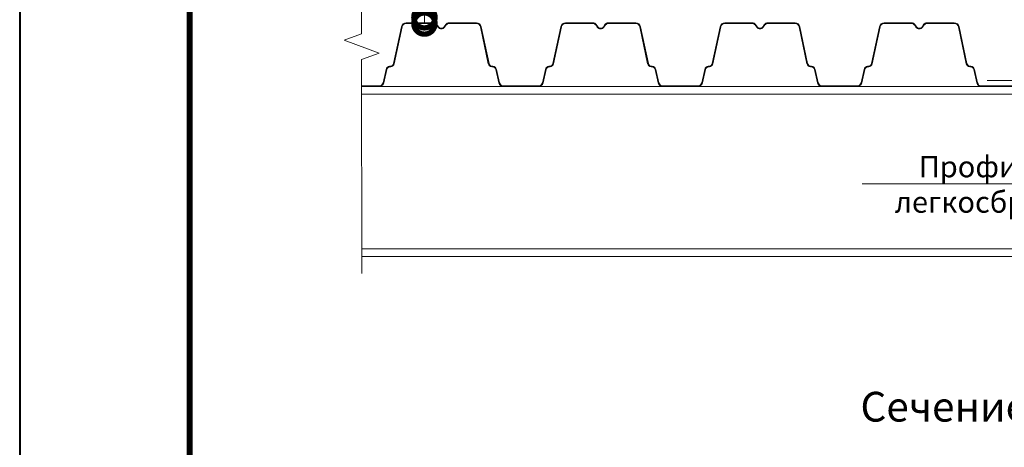
# Model space of a CAD drawing. Units: millimetres. Extents: x -1801 to 37500, y -47570 to 2974.
# Drawn here: x 2300 to 3459, y -33398 to -32894 of the extents above; entities that cross this region are included whole.
import ezdxf
from ezdxf import colors
from ezdxf.entities.mleader import LeaderData, LeaderLine
from ezdxf.enums import TextEntityAlignment as Align
from ezdxf.math import Vec2, Vec3

# ---------------------------------------------------------------- set-up
doc = ezdxf.new("R2010")
doc.units = ezdxf.units.MM
doc.layers.get('0').update_dxf_attribs({"lineweight": 30})
doc.layers.add('FP-XX-МАРКИ ПОМЕЩЕНИЙ', color=250, linetype='Continuous', lineweight=25)
doc.layers.add('TN-МЕТАЛЛ КОНСТРУКЦИИ', color=162, linetype='Continuous', lineweight=35)
doc.layers.add('TN-АННОТАЦИИ', color=7, linetype='Continuous', lineweight=20, true_color=0x000000)
doc.layers.add('TN-ТАБЛИЦЫ', color=7, linetype='Continuous', lineweight=40, true_color=0x000000)
doc.styles.get("Standard").update_dxf_attribs({"font": 'txt.shx'})
doc.styles.add('TN-Текст', font='isocpeur.ttf')
doc.styles.add('TN-Текст-Аннотативный', font='isocpeur.ttf')

# ---------------------------------------------------------------- blocks, each defined once
blk = doc.blocks.new('*U167')
blk.add_lwpolyline([(0, 0), (420, 0), (420, 297), (0, 297)], close=True)
at = {"const_width": 0.7}
blk.add_lwpolyline([(20, 5), (415, 5), (415, 292), (20, 292)], close=True, dxfattribs=at)
at = {"color": 0, "lineweight": 30, "flags": 104}
blk.add_attdef('ФОРМА6', text='', height=3.5, dxfattribs=at).set_placement((350, 12.5), align=Align.MIDDLE_CENTER)
at = {"color": 0, "style": 'TN-Текст', "flags": 8}
blk.add_attdef('ЛИСТ__', text='', height=2.5, dxfattribs=at).set_placement((410, 9.5), align=Align.MIDDLE_CENTER)
blk.add_attdef('ФОРМАТ', (397, 1.5), '', height=2.5, dxfattribs=at)
blk = doc.blocks.new('*U117')
at = {"lineweight": 18}
h = blk.add_hatch(color=8, dxfattribs=at)
h.paths.add_polyline_path([(308.7, 270.1), (307.9, 269.8), (309.7, 262.2), (310.5, 262.4)])
h.paths.add_polyline_path([(308.7, 270.1), (308.7, 270.2), (307.9, 270), (307.9, 269.8)])
h.paths.add_polyline_path([(310.5, 262.4), (309.7, 262.2), (311.5, 254.4), (312.3, 254.6)])
h.paths.add_polyline_path([(312.3, 254.6), (311.5, 254.4, 0.343872), (317.1, 250), (317.1, 250.8, -0.343461)])
h.paths.add_polyline_path([(337.5, 250.8), (317.1, 250.8), (317.1, 250), (337.5, 250)])
h.paths.add_polyline_path([(188.4, 276.9), (187.6, 277.1, -0.318844), (184.2, 274), (183, 273.9, 0.318609), (178.8, 270.2), (179.6, 270, -0.318595), (183.1, 273.1), (184.3, 273.2, 0.318878)])
h.paths.add_polyline_path([(179.6, 270, -0.000514), (179.6, 270), (178.8, 270.2), (175.2, 254.6), (176, 254.4, 0.000368), (176, 254.4)])
h.paths.add_polyline_path([(176, 254.4), (175.2, 254.6, -0.343461), (170.4, 250.8), (170.4, 250, 0.343461)])
h.paths.add_polyline_path([(170.4, 250.8), (150, 250.8), (150, 250), (170.4, 250)])
h.paths.add_polyline_path([(240.5, 320.4), (238.6, 323, 0.239303), (234.8, 325), (234.8, 324.2, -0.239303), (238, 322.6), (239.9, 320, 0.239303), (243.8, 318, 0.239303), (247.6, 320), (249.5, 322.6, -0.239303), (252.8, 324.2), (252.8, 325, 0.239303), (248.9, 323), (247, 320.4, -0.239303), (243.8, 318.8, -0.239303)])
h.paths.add_polyline_path([(285, 325), (252.8, 325), (252.8, 324.2), (285, 324.2, -0.354586), (289.9, 320.2), (299.1, 276.9), (299.9, 277.1), (290.7, 320.4, 0.354586)])
h.paths.add_polyline_path([(304.5, 273.9), (303.3, 274, -0.318844), (299.9, 277.1), (299.1, 276.9, 0.318878), (303.2, 273.2), (304.4, 273.1, -0.318595), (307.9, 270), (308.7, 270.2, 0.318609)])
h.paths.add_polyline_path([(197.6, 320.2, -0.354586), (202.5, 324.2), (234.8, 324.2), (234.8, 325), (202.5, 325, 0.354586), (196.8, 320.4), (187.6, 277.1), (188.4, 276.9)])
h = blk.add_hatch(color=8, dxfattribs=at)
h.paths.add_polyline_path([(496.2, 270.1), (495.4, 269.8), (497.2, 262.2), (498, 262.4)])
h.paths.add_polyline_path([(496.2, 270.1), (496.2, 270.2), (495.4, 270), (495.4, 269.8)])
h.paths.add_polyline_path([(498, 262.4), (497.2, 262.2), (499, 254.4), (499.8, 254.6)])
h.paths.add_polyline_path([(499.8, 254.6), (499, 254.4, 0.343872), (504.6, 250), (504.6, 250.8, -0.343461)])
h.paths.add_polyline_path([(525, 250.8), (504.6, 250.8), (504.6, 250), (525, 250)])
h.paths.add_polyline_path([(375.9, 276.9), (375.1, 277.1, -0.318844), (371.7, 274), (370.5, 273.9, 0.318609), (366.3, 270.2), (367.1, 270, -0.318595), (370.6, 273.1), (371.8, 273.2, 0.318878)])
h.paths.add_polyline_path([(367.1, 270, -0.000514), (367.1, 270), (366.3, 270.2), (362.7, 254.6), (363.5, 254.4, 0.000368), (363.5, 254.4)])
h.paths.add_polyline_path([(363.5, 254.4), (362.7, 254.6, -0.343461), (357.9, 250.8), (357.9, 250, 0.343461)])
h.paths.add_polyline_path([(357.9, 250.8), (337.5, 250.8), (337.5, 250), (357.9, 250)])
h.paths.add_polyline_path([(428, 320.4), (426.1, 323, 0.239303), (422.2, 325), (422.2, 324.2, -0.239303), (425.5, 322.6), (427.4, 320, 0.239303), (431.2, 318, 0.239303), (435.1, 320), (437, 322.6, -0.239303), (440.2, 324.2), (440.2, 325, 0.239303), (436.4, 323), (434.5, 320.4, -0.239303), (431.2, 318.8, -0.239303)])
h.paths.add_polyline_path([(472.5, 325), (440.2, 325), (440.2, 324.2), (472.5, 324.2, -0.354586), (477.4, 320.2), (486.6, 276.9), (487.4, 277.1), (478.2, 320.4, 0.354586)])
h.paths.add_polyline_path([(492, 273.9), (490.8, 274, -0.318844), (487.4, 277.1), (486.6, 276.9, 0.318878), (490.7, 273.2), (491.9, 273.1, -0.318595), (495.4, 270), (496.2, 270.2, 0.318609)])
h.paths.add_polyline_path([(385.1, 320.2, -0.354586), (390, 324.2), (422.2, 324.2), (422.2, 325), (390, 325, 0.354586), (384.3, 320.4), (375.1, 277.1), (375.9, 276.9)])
h = blk.add_hatch(color=8, dxfattribs=at)
h.paths.add_polyline_path([(683.7, 270.1), (682.9, 269.8), (684.7, 262.2), (685.5, 262.4)])
h.paths.add_polyline_path([(683.7, 270.1), (683.7, 270.2), (682.9, 270), (682.9, 269.8)])
h.paths.add_polyline_path([(685.5, 262.4), (684.7, 262.2), (686.5, 254.4), (687.3, 254.6)])
h.paths.add_polyline_path([(687.3, 254.6), (686.5, 254.4, 0.343872), (692.1, 250), (692.1, 250.8, -0.343461)])
h.paths.add_polyline_path([(712.5, 250.8), (692.1, 250.8), (692.1, 250), (712.5, 250)])
h.paths.add_polyline_path([(563.4, 276.9), (562.6, 277.1, -0.318844), (559.2, 274), (558, 273.9, 0.318609), (553.8, 270.2), (554.6, 270, -0.318595), (558.1, 273.1), (559.3, 273.2, 0.318878)])
h.paths.add_polyline_path([(554.6, 270, -0.000514), (554.6, 270), (553.8, 270.2), (550.2, 254.6), (551, 254.4, 0.000368), (551, 254.4)])
h.paths.add_polyline_path([(551, 254.4), (550.2, 254.6, -0.343461), (545.4, 250.8), (545.4, 250, 0.343461)])
h.paths.add_polyline_path([(545.4, 250.8), (525, 250.8), (525, 250), (545.4, 250)])
h.paths.add_polyline_path([(615.5, 320.4), (613.6, 323, 0.239303), (609.8, 325), (609.8, 324.2, -0.239303), (613, 322.6), (614.9, 320, 0.239303), (618.8, 318, 0.239303), (622.6, 320), (624.5, 322.6, -0.239303), (627.8, 324.2), (627.8, 325, 0.239303), (623.9, 323), (622, 320.4, -0.239303), (618.8, 318.8, -0.239303)])
h.paths.add_polyline_path([(660, 325), (627.8, 325), (627.8, 324.2), (660, 324.2, -0.354586), (664.9, 320.2), (674.1, 276.9), (674.9, 277.1), (665.7, 320.4, 0.354586)])
h.paths.add_polyline_path([(679.5, 273.9), (678.3, 274, -0.318844), (674.9, 277.1), (674.1, 276.9, 0.318878), (678.2, 273.2), (679.4, 273.1, -0.318595), (682.9, 270), (683.7, 270.2, 0.318609)])
h.paths.add_polyline_path([(572.6, 320.2, -0.354586), (577.5, 324.2), (609.8, 324.2), (609.8, 325), (577.5, 325, 0.354586), (571.8, 320.4), (562.6, 277.1), (563.4, 276.9)])
h = blk.add_hatch(color=8, dxfattribs=at)
h.paths.add_polyline_path([(871.2, 270.1), (870.4, 269.8), (872.2, 262.2), (873, 262.4)])
h.paths.add_polyline_path([(871.2, 270.1), (871.2, 270.2), (870.4, 270), (870.4, 269.8)])
h.paths.add_polyline_path([(873, 262.4), (872.2, 262.2), (874, 254.4), (874.8, 254.6)])
h.paths.add_polyline_path([(874.8, 254.6), (874, 254.4, 0.343872), (879.6, 250), (879.6, 250.8, -0.343461)])
h.paths.add_polyline_path([(900, 250.8), (879.6, 250.8), (879.6, 250), (900, 250)])
h.paths.add_polyline_path([(750.9, 276.9), (750.1, 277.1, -0.318844), (746.7, 274), (745.5, 273.9, 0.318609), (741.3, 270.2), (742.1, 270, -0.318595), (745.6, 273.1), (746.8, 273.2, 0.318878)])
h.paths.add_polyline_path([(742.1, 270, -0.000514), (742.1, 270), (741.3, 270.2), (737.7, 254.6), (738.5, 254.4, 0.000368), (738.5, 254.4)])
h.paths.add_polyline_path([(738.5, 254.4), (737.7, 254.6, -0.343461), (732.9, 250.8), (732.9, 250, 0.343461)])
h.paths.add_polyline_path([(732.9, 250.8), (712.5, 250.8), (712.5, 250), (732.9, 250)])
h.paths.add_polyline_path([(803, 320.4), (801.1, 323, 0.239303), (797.2, 325), (797.2, 324.2, -0.239303), (800.5, 322.6), (802.4, 320, 0.239303), (806.2, 318, 0.239303), (810.1, 320), (812, 322.6, -0.239303), (815.2, 324.2), (815.2, 325, 0.239303), (811.4, 323), (809.5, 320.4, -0.239303), (806.2, 318.8, -0.239303)])
h.paths.add_polyline_path([(847.5, 325), (815.2, 325), (815.2, 324.2), (847.5, 324.2, -0.354586), (852.4, 320.2), (861.6, 276.9), (862.4, 277.1), (853.2, 320.4, 0.354586)])
h.paths.add_polyline_path([(867, 273.9), (865.8, 274, -0.318844), (862.4, 277.1), (861.6, 276.9, 0.318878), (865.7, 273.2), (866.9, 273.1, -0.318595), (870.4, 270), (871.2, 270.2, 0.318609)])
h.paths.add_polyline_path([(760.1, 320.2, -0.354586), (765, 324.2), (797.2, 324.2), (797.2, 325), (765, 325, 0.354586), (759.3, 320.4), (750.1, 277.1), (750.9, 276.9)])
at = {"color": 8, "lineweight": 18}
for p, q in [((202.5, 325), (234.8, 325)), ((234.8, 325), (234.8, 324.2)), ((252.8, 325), (285, 325)), ((252.8, 325), (252.8, 324.2)), ((390, 325), (422.2, 325)), ((422.2, 325), (422.2, 324.2)), ((440.2, 325), (472.5, 325)), ((440.2, 325), (440.2, 324.2)), ((577.5, 325), (609.8, 325)), ((609.8, 325), (609.8, 324.2)), ((627.8, 325), (660, 325)), ((627.8, 325), (627.8, 324.2)), ((765, 325), (797.2, 325)), ((797.2, 325), (797.2, 324.2)), ((815.2, 325), (847.5, 325)), ((815.2, 325), (815.2, 324.2)), ((196.8, 320.4), (187.6, 277.1)), ((197.6, 320.2), (188.4, 276.9)), ((202.5, 324.2), (234.8, 324.2)), ((238, 322.6), (239.9, 320)), ((238.6, 323), (240.5, 320.4)), ((248.9, 323), (247, 320.4)), ((249.5, 322.6), (247.6, 320)), ((252.8, 324.2), (285, 324.2)), ((289.9, 320.2), (299.1, 276.9)), ((290.7, 320.4), (299.9, 277.1)), ((384.3, 320.4), (375.1, 277.1)), ((385.1, 320.2), (375.9, 276.9)), ((390, 324.2), (422.2, 324.2)), ((425.5, 322.6), (427.4, 320)), ((426.1, 323), (428, 320.4)), ((436.4, 323), (434.5, 320.4)), ((437, 322.6), (435.1, 320)), ((440.2, 324.2), (472.5, 324.2)), ((477.4, 320.2), (486.6, 276.9)), ((478.2, 320.4), (487.4, 277.1)), ((571.8, 320.4), (562.6, 277.1)), ((572.6, 320.2), (563.4, 276.9)), ((577.5, 324.2), (609.8, 324.2)), ((613, 322.6), (614.9, 320)), ((613.6, 323), (615.5, 320.4)), ((623.9, 323), (622, 320.4)), ((624.5, 322.6), (622.6, 320)), ((627.8, 324.2), (660, 324.2)), ((664.9, 320.2), (674.1, 276.9)), ((665.7, 320.4), (674.9, 277.1)), ((759.3, 320.4), (750.1, 277.1)), ((760.1, 320.2), (750.9, 276.9)), ((765, 324.2), (797.2, 324.2)), ((800.5, 322.6), (802.4, 320)), ((801.1, 323), (803, 320.4)), ((811.4, 323), (809.5, 320.4)), ((812, 322.6), (810.1, 320)), ((815.2, 324.2), (847.5, 324.2)), ((852.4, 320.2), (861.6, 276.9)), ((853.2, 320.4), (862.4, 277.1)), ((178.8, 270.2), (175.2, 254.6)), ((179.6, 270), (176, 254.4)), ((179.6, 270), (178.8, 270.2)), ((184.2, 274), (183, 273.9)), ((184.3, 273.2), (183.1, 273.1)), ((188.4, 276.9), (187.6, 277.1)), ((299.1, 276.9), (299.9, 277.1)), ((303.2, 273.2), (304.4, 273.1)), ((303.3, 274), (304.5, 273.9)), ((307.9, 270), (308.7, 270.2)), ((307.9, 270), (311.5, 254.4)), ((308.7, 270.2), (312.3, 254.6)), ((366.3, 270.2), (362.7, 254.6)), ((367.1, 270), (363.5, 254.4)), ((367.1, 270), (366.3, 270.2)), ((371.7, 274), (370.5, 273.9)), ((371.8, 273.2), (370.6, 273.1)), ((375.9, 276.9), (375.1, 277.1)), ((486.6, 276.9), (487.4, 277.1)), ((490.7, 273.2), (491.9, 273.1)), ((490.8, 274), (492, 273.9)), ((495.4, 270), (496.2, 270.2)), ((495.4, 270), (499, 254.4)), ((496.2, 270.2), (499.8, 254.6)), ((553.8, 270.2), (550.2, 254.6)), ((554.6, 270), (551, 254.4)), ((554.6, 270), (553.8, 270.2)), ((559.2, 274), (558, 273.9)), ((559.3, 273.2), (558.1, 273.1)), ((563.4, 276.9), (562.6, 277.1)), ((674.1, 276.9), (674.9, 277.1)), ((678.2, 273.2), (679.4, 273.1)), ((678.3, 274), (679.5, 273.9)), ((682.9, 270), (683.7, 270.2)), ((682.9, 270), (686.5, 254.4)), ((683.7, 270.2), (687.3, 254.6)), ((741.3, 270.2), (737.7, 254.6)), ((742.1, 270), (738.5, 254.4)), ((742.1, 270), (741.3, 270.2)), ((746.7, 274), (745.5, 273.9)), ((746.8, 273.2), (745.6, 273.1)), ((750.9, 276.9), (750.1, 277.1)), ((861.6, 276.9), (862.4, 277.1)), ((865.7, 273.2), (866.9, 273.1)), ((865.8, 274), (867, 273.9)), ((870.4, 270), (871.2, 270.2)), ((870.4, 270), (874, 254.4)), ((871.2, 270.2), (874.8, 254.6)), ((150, 250.8), (150, 250)), ((170.4, 250.8), (150, 250.8)), ((170.4, 250), (150, 250)), ((170.4, 250), (170.4, 250.8)), ((175.2, 254.6), (176, 254.4)), ((311.5, 254.4), (312.3, 254.6)), ((317.1, 250.8), (337.5, 250.8)), ((317.1, 250), (317.1, 250.8)), ((317.1, 250), (337.5, 250)), ((337.5, 250.8), (337.5, 250)), ((357.9, 250.8), (337.5, 250.8)), ((357.9, 250), (337.5, 250)), ((357.9, 250), (357.9, 250.8)), ((362.7, 254.6), (363.5, 254.4)), ((499, 254.4), (499.8, 254.6)), ((504.6, 250.8), (525, 250.8)), ((504.6, 250), (504.6, 250.8)), ((504.6, 250), (525, 250)), ((525, 250.8), (525, 250)), ((545.4, 250.8), (525, 250.8)), ((545.4, 250), (525, 250)), ((545.4, 250), (545.4, 250.8)), ((550.2, 254.6), (551, 254.4)), ((686.5, 254.4), (687.3, 254.6)), ((692.1, 250.8), (712.5, 250.8)), ((692.1, 250), (692.1, 250.8)), ((692.1, 250), (712.5, 250)), ((712.5, 250.8), (712.5, 250)), ((732.9, 250.8), (712.5, 250.8)), ((732.9, 250), (712.5, 250)), ((732.9, 250), (732.9, 250.8)), ((737.7, 254.6), (738.5, 254.4)), ((874, 254.4), (874.8, 254.6)), ((879.6, 250.8), (900, 250.8)), ((879.6, 250), (879.6, 250.8)), ((879.6, 250), (900, 250))]:
    blk.add_line(p, q, dxfattribs=at)
for points in [[(900, 50), (150, 50), (150, 250), (900, 250)], [(150, 241), (900, 241)], [(900, 59), (150, 59)]]:
    blk.add_lwpolyline(points, dxfattribs=at)
for centre, radius, start, end in [((202.5, 319.2), 5.8, 90, 168.0953), ((234.8, 320.2), 4.8, 36.1682, 90), ((252.8, 320.2), 4.8, 90, 143.8318), ((285, 319.2), 5.8, 11.9047, 90), ((390, 319.2), 5.8, 90, 168.0953), ((422.2, 320.2), 4.8, 36.1682, 90), ((440.2, 320.2), 4.8, 90, 143.8318), ((472.5, 319.2), 5.8, 11.9047, 90), ((577.5, 319.2), 5.8, 90, 168.0953), ((609.8, 320.2), 4.8, 36.1682, 90), ((627.8, 320.2), 4.8, 90, 143.8318), ((660, 319.2), 5.8, 11.9047, 90), ((765, 319.2), 5.8, 90, 168.0953), ((797.2, 320.2), 4.8, 36.1682, 90), ((815.2, 320.2), 4.8, 90, 143.8318), ((847.5, 319.2), 5.8, 11.9047, 90), ((202.5, 319.2), 5, 90, 168.0953), ((234.8, 320.2), 4, 36.1682, 90), ((243.8, 322.8), 4.8, 216.1682, 270), ((243.8, 322.8), 4, 216.1682, 270), ((243.8, 322.8), 4, 270, 323.8318), ((243.8, 322.8), 4.8, 270, 323.8318), ((252.8, 320.2), 4, 90, 143.8318), ((285, 319.2), 5, 11.9047, 90), ((390, 319.2), 5, 90, 168.0953), ((422.2, 320.2), 4, 36.1682, 90), ((431.2, 322.8), 4.8, 216.1682, 270), ((431.2, 322.8), 4, 216.1682, 270), ((431.2, 322.8), 4, 270, 323.8318), ((431.2, 322.8), 4.8, 270, 323.8318), ((440.2, 320.2), 4, 90, 143.8318), ((472.5, 319.2), 5, 11.9047, 90), ((577.5, 319.2), 5, 90, 168.0953), ((609.8, 320.2), 4, 36.1682, 90), ((618.8, 322.8), 4.8, 216.1682, 270), ((618.8, 322.8), 4, 216.1682, 270), ((618.8, 322.8), 4, 270, 323.8318), ((618.8, 322.8), 4.8, 270, 323.8318), ((627.8, 320.2), 4, 90, 143.8318), ((660, 319.2), 5, 11.9047, 90), ((765, 319.2), 5, 90, 168.0953), ((797.2, 320.2), 4, 36.1682, 90), ((806.2, 322.8), 4.8, 216.1682, 270), ((806.2, 322.8), 4, 216.1682, 270), ((806.2, 322.8), 4, 270, 323.8318), ((806.2, 322.8), 4.8, 270, 323.8318), ((815.2, 320.2), 4, 90, 143.8318), ((847.5, 319.2), 5, 11.9047, 90), ((183.5, 269.1), 4.8, 96.2626, 166.9519), ((183.5, 269.1), 4, 96.2557, 166.9421), ((183.7, 278), 4, 276.2626, 347.001), ((183.7, 278), 4.8, 276.2557, 347.001), ((303.8, 278), 4.8, 192.999, 263.7443), ((303.8, 278), 4, 192.999, 263.7374), ((304, 269.1), 4, 13.0579, 83.7443), ((304, 269.1), 4.8, 13.0481, 83.7374), ((371, 269.1), 4.8, 96.2626, 166.9519), ((371, 269.1), 4, 96.2557, 166.9421), ((371.2, 278), 4, 276.2626, 347.001), ((371.2, 278), 4.8, 276.2557, 347.001), ((491.3, 278), 4.8, 192.999, 263.7443), ((491.3, 278), 4, 192.999, 263.7374), ((491.5, 269.1), 4, 13.0579, 83.7443), ((491.5, 269.1), 4.8, 13.0481, 83.7374), ((558.5, 269.1), 4.8, 96.2626, 166.9519), ((558.5, 269.1), 4, 96.2557, 166.9421), ((558.7, 278), 4, 276.2626, 347.001), ((558.7, 278), 4.8, 276.2557, 347.001), ((678.8, 278), 4.8, 192.999, 263.7443), ((678.8, 278), 4, 192.999, 263.7374), ((679, 269.1), 4, 13.0579, 83.7443), ((679, 269.1), 4.8, 13.0481, 83.7374), ((746, 269.1), 4.8, 96.2626, 166.9519), ((746, 269.1), 4, 96.2557, 166.9421), ((746.2, 278), 4, 276.2626, 347.001), ((746.2, 278), 4.8, 276.2557, 347.001), ((866.3, 278), 4.8, 192.999, 263.7443), ((866.3, 278), 4, 192.999, 263.7374), ((866.5, 269.1), 4, 13.0579, 83.7443), ((866.5, 269.1), 4.8, 13.0481, 83.7374), ((170.4, 255.8), 5, 270, 345.8224), ((170.4, 255.8), 5.8, 270, 345.9067), ((317.1, 255.8), 5.8, 194.0933, 270), ((317.1, 255.8), 5, 194.1776, 270), ((357.9, 255.8), 5, 270, 345.8224), ((357.9, 255.8), 5.8, 270, 345.9067), ((504.6, 255.8), 5.8, 194.0933, 270), ((504.6, 255.8), 5, 194.1776, 270), ((545.4, 255.8), 5, 270, 345.8224), ((545.4, 255.8), 5.8, 270, 345.9067), ((692.1, 255.8), 5.8, 194.0933, 270), ((692.1, 255.8), 5, 194.1776, 270), ((732.9, 255.8), 5, 270, 345.8224), ((732.9, 255.8), 5.8, 270, 345.9067), ((879.6, 255.8), 5.8, 194.0933, 270), ((879.6, 255.8), 5, 194.1776, 270)]:
    blk.add_arc(centre, radius, start, end, dxfattribs=at)
blk = doc.blocks.new('*U58')
at = {"lineweight": 0}
blk.add_wipeout([(613, 35), (3, 67), (-121, -2317), (-331, -2381), (73, -2553), (-137, -2617), (-263, -5013), (347, -5045), (472, -2649), (682, -2584), (278, -2413), (488, -2349)], dxfattribs=at).dxf.layer = 'FP-XX-МАРКИ ПОМЕЩЕНИЙ'
at = {"linetype": 'Continuous'}
blk.add_lwpolyline([(-269, -5133), (-137, -2617), (-137, -2617), (73, -2553), (-331, -2381), (-121, -2317), (10, 200)], dxfattribs=at)
blk = doc.blocks.new('_DotSmall')
at = {"color": 0, "linetype": 'ByBlock', "const_width": 0.5}
blk.add_lwpolyline([(-0.0625, 0, 1), (0.0625, 0, 1)], format="xyb", close=True, dxfattribs=at)

msp = doc.modelspace()

# ---------------------------------------------------------------- linework, layer by layer
at = {"layer": 'TN-МЕТАЛЛ КОНСТРУКЦИИ', "color": 1, "const_width": 1}
msp.add_lwpolyline([(3438.4, -32966), (3472.8, -32966, 0.343461), (3477.6, -32962.3), (3481.2, -32952.9, -0.318609), (3485.4, -32949.2, 0.369478), (3490, -32946), (3499.2, -32902.7, -0.354586), (3504.8, -32898.1), (3537.1, -32898.1, -0.239303), (3541, -32900, 0.289446), (3546.1, -32904.3, 0.239303), (3551.2, -32900, -0.239303), (3555.1, -32898.1), (3587.4, -32898.1, -0.354586), (3593.1, -32902.7), (3602.2, -32946, 0.318844), (3605.7, -32949.1, -0.364781), (3611, -32952.9), (3614.6, -32968.5, 0.343461), (3619.5, -32972.3), (3639.9, -32972.3)], format="xyb", dxfattribs=at)

# ---------------------------------------------------------------- block references
msp.add_blockref('*U117', (2552.4, -33223.1))
at = {"xscale": -1}
msp.add_blockref('*U117', (4352.4, -33223.1), dxfattribs=at)
at = {"layer": 'TN-ТАБЛИЦЫ', "color": 7, "xscale": 10, "yscale": 10, "zscale": 10}
msp.add_blockref('*U167', (2300, -34870), dxfattribs=at)

# ---------------------------------------------------------------- texts
at = {"layer": 'TN-АННОТАЦИИ', "color": 0, "insert": (2780.8, -33332.5), "char_height": 35, "attachment_point": 1, "style": 'TN-Текст-Аннотативный'}
msp.add_mtext_dynamic_manual_height_columns('\\pxqc;{\\fISOCPEUR|b1|i0|c204|p34;Сечение А-А}', width=1299.844, gutter_width=20358.2, heights=[0], dxfattribs=at)

# ---------------------------------------------------------------- leaders
at = {"layer": 'TN-АННОТАЦИИ'}
ml = msp.add_multileader_mtext('Standard', dxfattribs=at)
ml.set_content('Паробарьер С', color=256, style='TN-Текст')
ml.set_leader_properties(color=256, linetype='ByLayer', lineweight=-1)
ml.set_arrow_properties(name='DOTSMALL')
ml.build(insert=Vec2(0, 0))
ml.multileader.update_dxf_attribs({"text_left_attachment_type": 6, "text_right_attachment_type": 6, "dogleg_length": 100, "arrow_head_size": 50, "scale": 10})
ctx = ml.context
ctx.base_point, ctx.scale, ctx.char_height, ctx.arrow_head_size, ctx.landing_gap_size, ctx.plane_origin = Vec3(2784.4, -32433.9), 10, 25, 50, 0, Vec3(673.7, -33512.3)
ctx.left_attachment, ctx.right_attachment, ctx.text_align_type = 6, 6, 1
notes = []
notes.append((ctx, [(1, (1, 1, 0), (2776.3, -32433.9), (1, 0), 8.18, [(1, [(2776.3, -32891.5)], 0, [])])]))
ctx.mtext.insert, ctx.mtext.alignment, ctx.mtext.line_spacing_style, ctx.mtext.flow_direction = Vec3(2889.4, -32401.4), 2, 2, 5
ml = msp.add_multileader_mtext('Standard', dxfattribs=at)
ml.set_content('Профилированный лист', color=256, style='TN-Текст')
ml.set_leader_properties(color=256, linetype='ByLayer', lineweight=-1)
ml.set_arrow_properties(name='DOTSMALL')
ml.build(insert=Vec2(0, 0))
ml.multileader.update_dxf_attribs({"text_left_attachment_type": 6, "text_right_attachment_type": 6, "dogleg_length": 100, "arrow_head_size": 50, "scale": 10})
ctx = ml.context
ctx.base_point, ctx.scale, ctx.char_height, ctx.arrow_head_size, ctx.landing_gap_size, ctx.plane_origin = Vec3(2784.4, -32473.9), 10, 25, 50, 0, Vec3(673.7, -33497.3)
ctx.left_attachment, ctx.right_attachment, ctx.text_align_type = 6, 6, 1
notes.append((ctx, [(1, (1, 1, 0), (2776.3, -32473.9), (1, 0), 8.18, [(1, [(2776.3, -32898.9)], 0, [])])]))
ctx.mtext.insert, ctx.mtext.alignment, ctx.mtext.line_spacing_style, ctx.mtext.flow_direction = Vec3(2963.2, -32441.4), 2, 2, 5
ml = msp.add_multileader_mtext('Standard', dxfattribs=at)
ml.set_content('Профилированный лист\\Pлегкосбрасываемой кровли ', color=256, style='TN-Текст')
ml.set_leader_properties(color=256, linetype='ByLayer', lineweight=-1)
ml.set_arrow_properties(name='DOTSMALL')
ml.build(insert=Vec2(0, 0))
ml.multileader.update_dxf_attribs({"text_left_attachment_type": 6, "text_right_attachment_type": 6, "dogleg_length": 100, "arrow_head_size": 50, "scale": 10})
ctx = ml.context
ctx.base_point, ctx.scale, ctx.char_height, ctx.arrow_head_size, ctx.landing_gap_size, ctx.plane_origin = Vec3(3355.7, -33087.4), 10, 25, 50, 0, Vec3(5853.5, -33323.4)
ctx.left_attachment, ctx.right_attachment, ctx.text_align_type = 6, 6, 1
notes.append((ctx, [(1, (1, 1, 0), (3781.4, -33087.4), (-1, 0), 8.18, [(0, [(3781.4, -32910.2)], 0, [])])]))
ctx.mtext.insert, ctx.mtext.alignment, ctx.mtext.line_spacing_style, ctx.mtext.flow_direction = Vec3(3564.4, -33054.9), 2, 2, 5
for ctx, leaders in notes:
    for number, flags, end, landing, length, lines in leaders:
        leader = LeaderData()
        leader.index, (leader.has_last_leader_line, leader.has_dogleg_vector, leader.attachment_direction) = number, flags
        leader.last_leader_point, leader.dogleg_vector, leader.dogleg_length = Vec3(end), Vec3(landing), length
        for number, points, colour, breaks in lines:
            line = LeaderLine()
            line.index, line.vertices, line.color, line.breaks = number, Vec3.list(points), colors.encode_raw_color(colour), breaks
            leader.lines.append(line)
        ctx.leaders.append(leader)

# ---------------------------------------------------------------- next in the draw order: block references
at = {"layer": 'TN-АННОТАЦИИ', "xscale": 0.1, "yscale": 0.1, "zscale": 0.1, "rotation": 182.9981700618412}
msp.add_blockref('*U58', (2702.4, -33173.1), dxfattribs=at)

doc.saveas('drawing.dxf')
